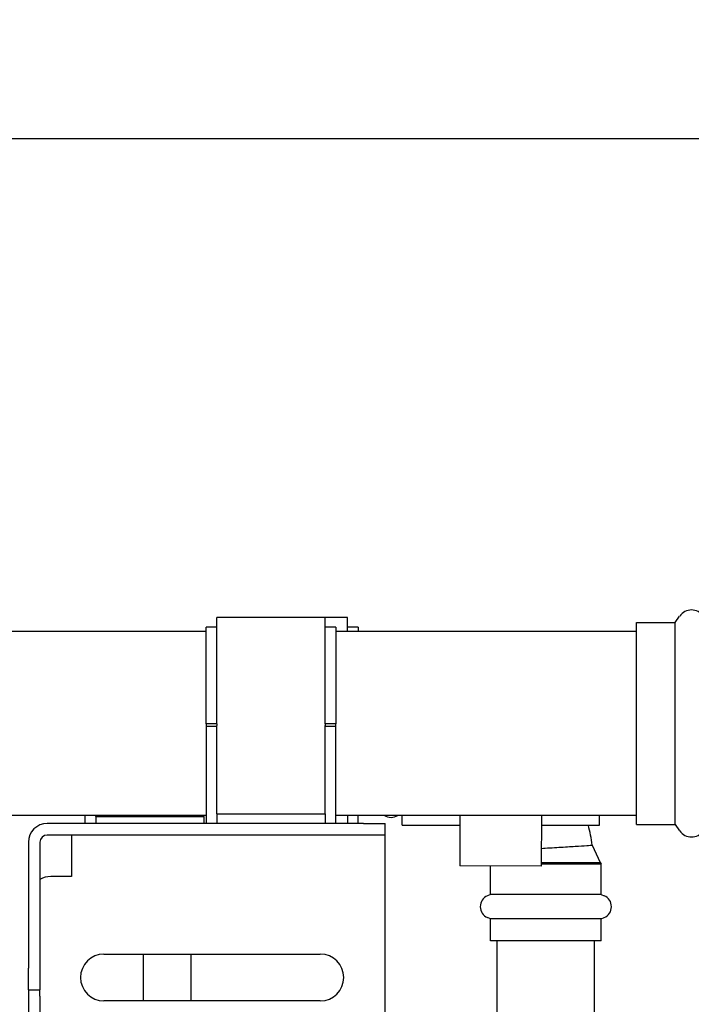
# Model space of a CAD drawing. Units: inches. Extents: x 7 to 367, y 7 to 235.
# Drawn here: x 170 to 178, y 208 to 219 of the extents above; entities that cross this region are included whole.
import ezdxf

# ---------------------------------------------------------------- set-up
doc = ezdxf.new("R2010")
doc.units = ezdxf.units.IN
doc.header["$LTSCALE"] = 22
doc.header["$MEASUREMENT"] = 0
doc.layers.add('Dimension (ANSI)', color=7, linetype='Continuous', lineweight=13)
doc.layers.add('Visible (ANSI)', color=7, linetype='Continuous', lineweight=25)
doc.styles.add('Dim Text', font='swiss.ttf')
doc.dimstyles.new('Default - Fraction (ANSI)', dxfattribs={"dimscale": 22, "dimtxt": 0.1, "dimasz": 0.075, "dimexe": 0.038, "dimexo": 0.038, "dimgap": 0.075, "dimtad": 0, "dimtih": 1, "dimtoh": 1, "dimrnd": 1e-08, "dimzin": 0, "dimdsep": 46, "dimtxsty": 'Dim Text', "dimblk": 'Filled-1', "dimcen": 0.09, "dimdle": 0.393701, "dimclrd": 256, "dimclre": 256, "dimclrt": 256, "dimadec": 0, "dimazin": 3, "dimtfac": 1.2, "dimtofl": 0, "dimtmove": 0, "dimatfit": 3, "dimldrblk": 'Filled-1', "dimfxl": 1, "dimtolj": 1, "dimtzin": 12, "dimlwd": -1, "dimlwe": -1, "dimarcsym": 0})

# ---------------------------------------------------------------- blocks, each defined once
blk = doc.blocks.new('Filled-1')
at = {"color": 0}
for p, q in [((0, 0), (-1, 0.1667)), ((-1, 0.1667), (-1, -0.1667)), ((-1, 0), (0, 0)), ((-1, -0.1667), (0, 0))]:
    blk.add_line(p, q, dxfattribs=at)
at = {"color": 0, "flags": 128}
blk.add_lwpolyline([(-1, -0.1667), (0, 0), (-1, 0.1667), (-1, -0.1667)], dxfattribs=at)
at = {"color": 0}
blk.add_solid([(-1, -0.1667), (0, 0), (-1, 0.1667), (-1, -0.1667)], dxfattribs=at)
blk = doc.blocks.new('*D6')
at = {"layer": 'Defpoints', "color": 0, "transparency": 16777216}
for p in [(213.049, 217.707), (224.653, 217.707), (168.041, 191.124)]:
    blk.add_point(p, dxfattribs=at)
at = {"layer": 'Dimension (ANSI)', "transparency": 16777216}
for p, q in [((213.885, 217.707), (225.489, 217.707)), ((224.653, 216.057), (224.653, 206.943)), ((224.653, 192.774), (224.653, 201.325)), ((168.877, 191.124), (225.489, 191.124))]:
    blk.add_line(p, q, dxfattribs=at)
at = {"layer": 'Dimension (ANSI)', "transparency": 16777216, "xscale": 1.650000065565109, "yscale": 1.650000065565109, "zscale": 1.650000065565109}
for p, rotation in [((224.653, 217.707), 90), ((224.653, 191.124), 270)]:
    blk.add_blockref('Filled-1', p, dxfattribs=dict(at, rotation=rotation))
at = {"layer": 'Dimension (ANSI)', "transparency": 16777216, "insert": (224.653, 204.134), "char_height": 2.2, "attachment_point": 5, "style": 'Dim Text'}
blk.add_mtext('\\A1;\\fSwis721 BT|b0|i0;\\H2.2000;26.6 C.G.', dxfattribs=at)
blk = doc.blocks.new('*D15')
at = {"layer": 'Defpoints', "color": 0, "transparency": 16777216}
for p in [(213.049, 231.318), (127.476, 217.707), (213.049, 217.707)]:
    blk.add_point(p, dxfattribs=at)
at = {"layer": 'Dimension (ANSI)', "transparency": 16777216}
for p, q in [((127.476, 218.543), (127.476, 232.154)), ((213.049, 218.543), (213.049, 232.154)), ((129.126, 231.318), (165.774, 231.318)), ((211.399, 231.318), (174.752, 231.318))]:
    blk.add_line(p, q, dxfattribs=at)
at = {"layer": 'Dimension (ANSI)', "transparency": 16777216, "xscale": 1.650000065565109, "yscale": 1.650000065565109, "zscale": 1.650000065565109, "rotation": 180}
blk.add_blockref('Filled-1', (127.476, 231.318), dxfattribs=at)
at = {"layer": 'Dimension (ANSI)', "transparency": 16777216, "xscale": 1.650000065565109, "yscale": 1.650000065565109, "zscale": 1.650000065565109}
blk.add_blockref('Filled-1', (213.049, 231.318), dxfattribs=at)
at = {"layer": 'Dimension (ANSI)', "transparency": 16777216, "insert": (170.263, 231.318), "char_height": 2.2, "attachment_point": 5, "style": 'Dim Text'}
blk.add_mtext('\\A1;85.6', dxfattribs=at)

msp = doc.modelspace()

# ---------------------------------------------------------------- linework, layer by layer
at = {"layer": 'Visible (ANSI)'}
for p, q in [((134.68, 217.707), (180.927, 217.707)), ((177.532, 212.112), (177.582, 212.185)), ((172.234, 210.939), (172.234, 212.169)), ((173.484, 212.169), (172.234, 212.169)), ((173.484, 210.939), (173.484, 212.169)), ((173.742, 212.169), (173.484, 212.169)), ((173.742, 212.007), (173.742, 212.169)), ((177.085, 209.777), (177.085, 212.112)), ((177.085, 212.112), (177.532, 212.112)), ((177.35, 212.112), (177.35, 212.112)), ((177.35, 212.112), (177.532, 212.112)), ((177.532, 209.777), (177.532, 212.112)), ((172.109, 212.007), (165.727, 212.007)), ((172.109, 212.007), (169.121, 212.007)), ((172.234, 212.059), (172.109, 212.059)), ((172.109, 210.939), (172.109, 212.059)), ((173.609, 212.059), (173.484, 212.059)), ((173.609, 212.059), (173.609, 210.939)), ((177.085, 212.007), (173.609, 212.007)), ((173.867, 212.059), (173.742, 212.059)), ((173.867, 212.059), (173.867, 212.007)), ((177.085, 212.007), (173.867, 212.007)), ((172.234, 210.939), (172.109, 210.939)), ((172.109, 210.939), (172.109, 210.908)), ((172.234, 210.939), (172.234, 210.92)), ((173.609, 210.939), (173.484, 210.939)), ((173.484, 210.939), (173.484, 210.92)), ((173.609, 210.908), (173.609, 210.939)), ((172.234, 210.908), (172.109, 210.908)), ((172.109, 210.908), (172.109, 209.789)), ((172.234, 210.908), (172.234, 210.92)), ((172.234, 209.9), (172.234, 210.908)), ((173.484, 210.908), (173.484, 210.92)), ((173.609, 210.908), (173.484, 210.908)), ((173.484, 209.9), (173.484, 210.908)), ((173.609, 209.789), (173.609, 210.908)), ((172.234, 209.9), (172.234, 209.898)), ((172.234, 209.898), (173.484, 209.898)), ((172.234, 209.898), (172.234, 209.789)), ((173.484, 209.9), (173.484, 209.898)), ((173.484, 209.898), (173.484, 209.789)), ((172.109, 209.882), (165.727, 209.882)), ((173.929, 209.789), (170.273, 209.789)), ((170.71, 209.882), (170.71, 209.789)), ((170.835, 209.867), (170.835, 209.882)), ((170.835, 209.867), (172.085, 209.867)), ((170.835, 209.867), (170.835, 209.789)), ((172.085, 209.867), (172.085, 209.882)), ((172.085, 209.867), (172.085, 209.789)), ((177.085, 209.882), (173.609, 209.882)), ((173.742, 209.882), (173.742, 209.789)), ((173.867, 209.789), (173.867, 209.882)), ((173.929, 209.789), (174.179, 209.789)), ((174.179, 209.654), (174.179, 209.789)), ((174.374, 209.77), (174.374, 209.882)), ((175.043, 209.882), (175.043, 209.297)), ((175.987, 209.296), (175.988, 209.882)), ((176.657, 209.768), (176.657, 209.882)), ((174.374, 209.77), (175.043, 209.77)), ((175.988, 209.769), (176.657, 209.768)), ((177.085, 209.777), (177.532, 209.777)), ((177.532, 209.777), (177.582, 209.703)), ((170.056, 209.571), (170.056, 208.115)), ((170.19, 209.571), (170.19, 208.115)), ((173.929, 209.654), (170.273, 209.654)), ((170.554, 209.654), (170.554, 209.571)), ((170.554, 209.571), (170.554, 209.174)), ((174.179, 209.654), (173.929, 209.654)), ((174.179, 209.571), (174.179, 209.654)), ((174.179, 202.915), (174.179, 209.571)), ((176.572, 209.537), (176.665, 209.336)), ((175.987, 209.336), (176.665, 209.336)), ((176.665, 209.336), (176.676, 209.317)), ((175.987, 209.296), (175.043, 209.297)), ((175.397, 208.968), (175.397, 209.297)), ((176.676, 209.317), (175.987, 209.318)), ((176.676, 208.968), (176.676, 209.317)), ((170.554, 209.174), (170.314, 209.174)), ((175.397, 208.968), (175.361, 208.953)), ((176.676, 208.968), (175.397, 208.968)), ((176.676, 208.968), (176.711, 208.953)), ((175.397, 208.685), (175.361, 208.7)), ((176.676, 208.685), (175.397, 208.685)), ((175.397, 208.431), (175.397, 208.685)), ((176.676, 208.685), (176.711, 208.7)), ((176.676, 208.431), (176.676, 208.685)), ((176.676, 208.431), (175.397, 208.431)), ((175.473, 186.108), (175.474, 208.431)), ((176.598, 186.108), (176.599, 208.431)), ((170.929, 208.279), (173.429, 208.279)), ((171.386, 207.737), (171.386, 208.279)), ((171.932, 208.279), (171.932, 207.737)), ((170.056, 207.865), (170.056, 208.115)), ((170.19, 208.115), (170.19, 207.865)), ((170.056, 207.865), (170.19, 207.865)), ((170.056, 207.865), (170.056, 207.792)), ((170.19, 207.792), (170.19, 207.865)), ((170.056, 207.792), (170.056, 204.312)), ((170.19, 207.792), (170.19, 204.312)), ((173.429, 207.737), (170.929, 207.737))]:
    msp.add_line(p, q, dxfattribs=at)
for centre, radius, start, end in [((177.719, 212.092), 0.165, 34.4447, 145.5553), ((170.273, 209.571), 0.217, 90, 180), ((174.247, 209.996), 0.138, 235.8095, 304.1905), ((174.714, 209.293), 1.874, 7.4914, 14.6884), ((177.719, 209.797), 0.165, 214.4447, 325.5553), ((170.273, 209.571), 0.083, 90, 180), ((170.314, 208.924), 0.25, 90, 119.7399), ((175.416, 208.826), 0.138, 113.5451, 246.4525), ((176.656, 208.826), 0.138, 293.5451, 66.4525), ((170.929, 208.008), 0.271, 90, 270), ((173.429, 208.008), 0.271, 270, 90)]:
    msp.add_arc(centre, radius, start, end, dxfattribs=at)
msp.add_open_spline([(175.988, 209.5), (176.001, 209.501), (176.014, 209.502), (176.1, 209.508), (176.171, 209.512), (176.303, 209.52), (176.363, 209.524), (176.463, 209.53), (176.503, 209.533), (176.558, 209.536), (176.572, 209.537), (176.572, 209.537)], degree=3, knots=[-2.291445, -2.291445, -2.291445, -2.291445, -2.189193, -2.189193, -1.639571, -1.639571, -1.091993, -1.091993, -0.545735, -0.545735, 0, 0, 0, 0], dxfattribs=at)

# ---------------------------------------------------------------- dimensions: what is measured, and where the dimension line sits
at = {"layer": 'Dimension (ANSI)'}
dim = msp.add_linear_dim(base=(213.049, 231.318), p1=(127.476, 217.707), p2=(213.049, 217.707), angle=180, dimstyle='Default - Fraction (ANSI)', override={"dimtih": 0, "dimtoh": 0, "dimdec": 1, "dimatfit": 1}, dxfattribs=at)
dim.commit()
dim.dimension.update_dxf_attribs({"geometry": '*D15', "text_midpoint": (170.263, 231.318), "dimtype": 160})
dim = msp.add_linear_dim(base=(224.653, 217.707), p1=(168.041, 191.124), p2=(213.049, 217.707), angle=90, text='\\fSwis721 BT|b0|i0;\\H2.2000;<> C.G.', dimstyle='Default - Fraction (ANSI)', override={"dimdec": 1, "dimatfit": 1}, dxfattribs=at)
dim.commit()
dim.dimension.update_dxf_attribs({"geometry": '*D6', "text_midpoint": (224.653, 204.134), "dimtype": 160})

doc.saveas('drawing.dxf')
